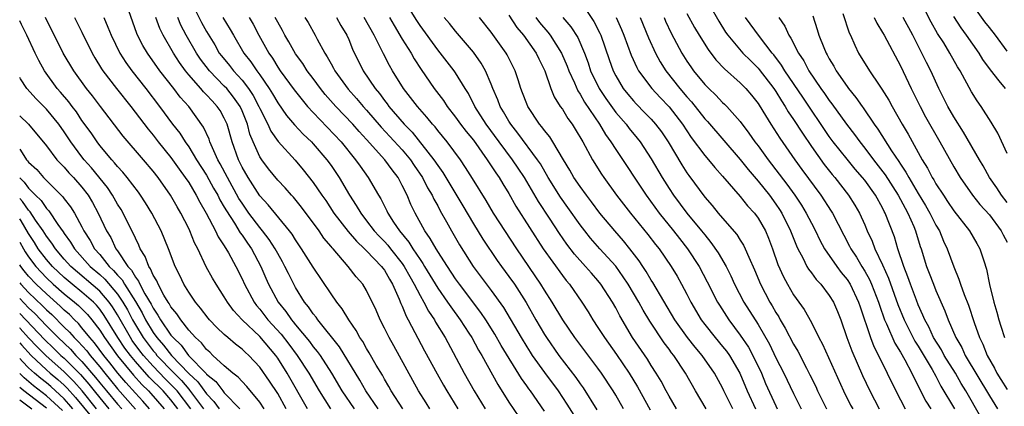
# Model space of a CAD drawing. Units: inches. Extents: x 2580000 to 2583000, y 1545000 to 1548000.
# Drawn here: x 2580000 to 2580111, y 1545085 to 1545129 of the extents above; entities that cross this region are included whole.
import ezdxf

# ---------------------------------------------------------------- set-up
doc = ezdxf.new("R2010")
doc.units = ezdxf.units.IN
doc.header["$MEASUREMENT"] = 0
doc.layers.add('LD25801545_2ft', color=143, linetype='Continuous')

msp = doc.modelspace()

# ---------------------------------------------------------------- linework, layer by layer
at = {"layer": 'LD25801545_2ft'}
for points, elevation in [([(2580076.41, 1545132.41), (2580078.58, 1545128.58), (2580079.36, 1545127.36), (2580079.6, 1545127), (2580081.29, 1545125), (2580082.14, 1545124.14), (2580083, 1545123.3), (2580083.14, 1545123.14), (2580084.78, 1545121), (2580085, 1545120.66), (2580085.62, 1545119.62), (2580086.05, 1545119), (2580086.4, 1545118.4), (2580087, 1545117.54), (2580087.99, 1545115.99), (2580089, 1545114.5), (2580090.45, 1545112.45), (2580091.34, 1545111.34), (2580091.62, 1545111), (2580093.16, 1545109), (2580093.88, 1545107.88), (2580094.4, 1545107), (2580095, 1545105.67), (2580095.28, 1545105), (2580095.84, 1545103.84), (2580096.14, 1545103), (2580097, 1545101.19), (2580097.68, 1545099.68), (2580098.72, 1545096.72), (2580099.41, 1545095), (2580100.62, 1545092.62), (2580101, 1545092.03), (2580102.57, 1545089.43), (2580103, 1545088.66), (2580103.56, 1545087.56), (2580105.08, 1545085)], 7234), ([(2580019.31, 1545130.69), (2580020.44, 1545128.44), (2580021, 1545127.41), (2580021.92, 1545125.92), (2580022.44, 1545125), (2580022.68, 1545124.68), (2580023.59, 1545123.59), (2580024.05, 1545123), (2580025, 1545121.96), (2580025.73, 1545121), (2580026.24, 1545120.24), (2580026.9, 1545119), (2580027, 1545118.76), (2580027.89, 1545117), (2580028.22, 1545116.22), (2580029.04, 1545115.04), (2580030.95, 1545112.95), (2580031.88, 1545111.88), (2580033, 1545110.46), (2580033.97, 1545109), (2580034.4, 1545108.4), (2580035.33, 1545107), (2580036.93, 1545104.93), (2580037.85, 1545103.85), (2580038.76, 1545103), (2580038.87, 1545102.87), (2580039, 1545102.76), (2580040.68, 1545101), (2580040.81, 1545100.81), (2580041, 1545100.57), (2580041.56, 1545099.56), (2580041.92, 1545099), (2580042.67, 1545097.33), (2580042.85, 1545096.85), (2580043, 1545096.54), (2580043.43, 1545095.43), (2580043.68, 1545095), (2580045.52, 1545091.52), (2580046.93, 1545088.93), (2580047.64, 1545087.64), (2580048.01, 1545087), (2580049.24, 1545085)], 7272), ([(2580073.85, 1545085), (2580073, 1545086.42), (2580072.68, 1545087), (2580072.1, 1545088.1), (2580071.56, 1545089), (2580071, 1545089.86), (2580070.57, 1545090.57), (2580068.9, 1545093), (2580067.45, 1545095.45), (2580067, 1545096.34), (2580066.63, 1545097), (2580065.34, 1545099), (2580065, 1545099.42), (2580064.26, 1545100.26), (2580063.62, 1545101), (2580062.38, 1545102.38), (2580061.51, 1545103.51), (2580060.69, 1545104.69), (2580059.56, 1545106.44), (2580058.31, 1545108.31), (2580056.74, 1545111), (2580056.05, 1545112.05), (2580055.4, 1545113), (2580053.89, 1545115), (2580052.42, 1545117), (2580051.17, 1545119), (2580050.45, 1545120.44), (2580050.09, 1545121), (2580049, 1545122.78), (2580048.85, 1545123), (2580047, 1545125.34), (2580045, 1545128.1), (2580044.64, 1545128.64), (2580043.18, 1545131)], 7256), ([(2580062.93, 1545131), (2580064.54, 1545128.54), (2580065.23, 1545127.23), (2580065.32, 1545127), (2580066.26, 1545124.26), (2580066.71, 1545123), (2580067, 1545122.44), (2580067.85, 1545121), (2580068.36, 1545120.36), (2580069, 1545119.61), (2580069.29, 1545119.29), (2580070.29, 1545118.29), (2580071, 1545117.55), (2580071.49, 1545117), (2580072.13, 1545116.13), (2580072.89, 1545115), (2580074.42, 1545112.42), (2580075, 1545111.51), (2580075.21, 1545111.21), (2580077, 1545108.81), (2580077.85, 1545107.85), (2580078.53, 1545107), (2580079, 1545106.44), (2580080.6, 1545104.6), (2580081, 1545103.96), (2580081.38, 1545103.38), (2580081.56, 1545103), (2580081.96, 1545102.04), (2580082.62, 1545100.62), (2580083.28, 1545099), (2580084.32, 1545097), (2580084.58, 1545096.58), (2580085, 1545095.82), (2580085.32, 1545095.32), (2580085.5, 1545095), (2580086.06, 1545094.06), (2580087, 1545092.25), (2580087.46, 1545091.46), (2580088.43, 1545089.57), (2580088.83, 1545088.83), (2580089.49, 1545087.49), (2580089.7, 1545087), (2580090.69, 1545085)], 7244), ([(2580111, 1545113.72), (2580109.97, 1545115.97), (2580109.22, 1545117.22), (2580108.08, 1545119), (2580107.63, 1545119.63), (2580107, 1545120.65), (2580105.71, 1545123), (2580105.43, 1545123.43), (2580104.57, 1545125), (2580103.87, 1545126.13), (2580103.19, 1545127.19), (2580102.47, 1545128.47), (2580101.12, 1545131.12)], 7220), ([(2580040.3, 1545085), (2580038.9, 1545087), (2580038.22, 1545088.22), (2580035.95, 1545091.95), (2580033.52, 1545095), (2580033.31, 1545095.31), (2580033, 1545095.68), (2580032.47, 1545096.47), (2580032.03, 1545097), (2580031, 1545098.65), (2580030.8, 1545099), (2580030.2, 1545100.2), (2580029.81, 1545101), (2580029.53, 1545101.53), (2580029, 1545102.45), (2580028.71, 1545103), (2580028.05, 1545104.05), (2580027.31, 1545105), (2580027, 1545105.37), (2580025.77, 1545107), (2580025, 1545108.1), (2580024.65, 1545108.65), (2580023.35, 1545111), (2580022.55, 1545112.55), (2580022.29, 1545113), (2580021.66, 1545114.34), (2580021.39, 1545115), (2580021.3, 1545115.3), (2580020.67, 1545116.67), (2580019, 1545119), (2580018.05, 1545120.05), (2580017.34, 1545121), (2580015.77, 1545123), (2580014.36, 1545125), (2580013.85, 1545125.85), (2580013.26, 1545127), (2580013.18, 1545127.18), (2580012.27, 1545129.73)], 7278), ([(2580111, 1545125.22), (2580109.68, 1545127), (2580109, 1545127.85), (2580108.5, 1545128.5), (2580107, 1545130.59)], 7216), ([(2580029.97, 1545085), (2580029, 1545086.7), (2580028.09, 1545088.09), (2580027, 1545089.69), (2580025.77, 1545091), (2580025.36, 1545091.36), (2580025, 1545091.71), (2580024.26, 1545092.26), (2580023.38, 1545093), (2580023, 1545093.34), (2580022.15, 1545094.15), (2580021.34, 1545095), (2580021.18, 1545095.18), (2580020.33, 1545096.33), (2580019.76, 1545097), (2580019, 1545098.12), (2580018.46, 1545099), (2580017.99, 1545099.99), (2580017.47, 1545101), (2580016.72, 1545103), (2580015.9, 1545105), (2580014.85, 1545107), (2580014.14, 1545108.14), (2580013.58, 1545109), (2580013.34, 1545109.34), (2580012.1, 1545111), (2580011.61, 1545111.61), (2580011, 1545112.25), (2580010.67, 1545112.67), (2580010.36, 1545113), (2580009, 1545114.61), (2580008.7, 1545115), (2580008.02, 1545116.02), (2580007, 1545117.43), (2580006.37, 1545118.37), (2580005.88, 1545119), (2580005.51, 1545119.51), (2580004.59, 1545120.59), (2580004.23, 1545121), (2580002.78, 1545123), (2580002.14, 1545124.14), (2580001.73, 1545125), (2580000.81, 1545127), (2580000.21, 1545128.21), (2580000, 1545128.61)], 7286), ([(2580032.37, 1545085), (2580030.05, 1545089), (2580029, 1545090.69), (2580028.78, 1545091), (2580027, 1545093.11), (2580025.01, 1545095), (2580024.04, 1545096.04), (2580023.35, 1545097), (2580023, 1545097.59), (2580022.07, 1545099), (2580021.67, 1545099.67), (2580020.97, 1545100.97), (2580020.01, 1545103), (2580019.66, 1545103.66), (2580019.13, 1545105), (2580019, 1545105.26), (2580018.11, 1545107), (2580017.69, 1545107.69), (2580016.96, 1545109), (2580015.57, 1545111), (2580015, 1545111.73), (2580013.93, 1545113), (2580011.64, 1545115.64), (2580009.09, 1545119), (2580008.18, 1545120.18), (2580007.52, 1545121), (2580006.07, 1545123), (2580004.9, 1545125), (2580002.9, 1545129)], 7284), ([(2580006.17, 1545129), (2580007, 1545127.34), (2580008.13, 1545125), (2580008.45, 1545124.45), (2580009.21, 1545123.21), (2580009.35, 1545123), (2580010.9, 1545121), (2580012.49, 1545119), (2580014.43, 1545116.43), (2580015, 1545115.75), (2580015.58, 1545115), (2580017, 1545113.26), (2580017.93, 1545111.93), (2580018.62, 1545111), (2580019, 1545110.43), (2580019.85, 1545109), (2580020.24, 1545108.24), (2580020.96, 1545107), (2580022.01, 1545105), (2580022.32, 1545104.32), (2580023, 1545103.32), (2580023.46, 1545102.54), (2580024.3, 1545101), (2580025, 1545099.61), (2580025.26, 1545099), (2580026.34, 1545097), (2580026.62, 1545096.62), (2580027, 1545096.19), (2580027.91, 1545095), (2580029.39, 1545093.39), (2580030.25, 1545092.25), (2580031.18, 1545091), (2580032.49, 1545089), (2580033.65, 1545087), (2580034.94, 1545085)], 7282), ([(2580009.46, 1545129), (2580009.92, 1545127.92), (2580010.27, 1545127), (2580011.25, 1545125), (2580011.94, 1545123.94), (2580012.61, 1545123), (2580014.19, 1545121), (2580015.73, 1545119), (2580017.19, 1545117), (2580017.99, 1545115.99), (2580018.6, 1545115), (2580019, 1545114.44), (2580019.89, 1545113), (2580021, 1545111.25), (2580021.8, 1545109.8), (2580022.26, 1545109), (2580022.5, 1545108.5), (2580023, 1545107.68), (2580023.24, 1545107.24), (2580024.14, 1545105.86), (2580024.79, 1545104.79), (2580025, 1545104.51), (2580025.61, 1545103.61), (2580026.05, 1545103), (2580027.11, 1545101), (2580027.67, 1545099.67), (2580027.98, 1545099), (2580029.05, 1545097), (2580029.93, 1545095.93), (2580030.55, 1545095), (2580030.76, 1545094.76), (2580031, 1545094.45), (2580032.56, 1545092.56), (2580033, 1545091.96), (2580033.45, 1545091.45), (2580033.76, 1545091), (2580035.06, 1545089), (2580036.23, 1545087), (2580037.61, 1545085)], 7280), ([(2580043.07, 1545085), (2580041.75, 1545087), (2580041.5, 1545087.5), (2580041, 1545088.33), (2580040.77, 1545088.77), (2580040.08, 1545089.92), (2580039.3, 1545091.3), (2580039, 1545091.78), (2580038.56, 1545092.56), (2580038.25, 1545093), (2580037.82, 1545093.82), (2580037, 1545095), (2580036.25, 1545096.25), (2580035.66, 1545097), (2580035, 1545097.93), (2580033, 1545100.91), (2580031.69, 1545103), (2580031, 1545104), (2580030.63, 1545104.63), (2580030.34, 1545105), (2580027.94, 1545107.94), (2580027, 1545108.94), (2580025.67, 1545111), (2580025, 1545112.18), (2580024.59, 1545113), (2580023.88, 1545115), (2580023.31, 1545117), (2580023, 1545117.68), (2580022.52, 1545118.52), (2580022.21, 1545119), (2580021.62, 1545119.62), (2580021, 1545120.31), (2580020.65, 1545120.65), (2580020.36, 1545121), (2580019, 1545122.55), (2580018.64, 1545123), (2580017.95, 1545123.95), (2580017.29, 1545125), (2580016.14, 1545127), (2580015.76, 1545127.76), (2580015.32, 1545129)], 7276), ([(2580046.1, 1545085), (2580045.68, 1545085.68), (2580044.83, 1545087), (2580042.06, 1545092.06), (2580041.52, 1545093), (2580041, 1545094.06), (2580040.52, 1545095), (2580040.07, 1545096.07), (2580039, 1545098.29), (2580038.57, 1545099), (2580037.83, 1545099.83), (2580036.94, 1545101), (2580035.22, 1545103), (2580035.11, 1545103.11), (2580035, 1545103.25), (2580034.2, 1545104.2), (2580033.65, 1545105), (2580031.68, 1545107.68), (2580030.78, 1545108.78), (2580030.56, 1545109), (2580029.83, 1545109.83), (2580029, 1545110.7), (2580027.97, 1545111.97), (2580027.21, 1545113), (2580027, 1545113.33), (2580026.25, 1545115), (2580025.88, 1545115.88), (2580025.59, 1545117), (2580025, 1545118.49), (2580024.77, 1545119), (2580024.05, 1545120.05), (2580023.27, 1545121), (2580023, 1545121.29), (2580021.32, 1545123), (2580020.31, 1545124.31), (2580019.87, 1545125), (2580018.73, 1545127), (2580018.13, 1545128.13), (2580017.76, 1545129)], 7274), ([(2580022.82, 1545129), (2580023.65, 1545127.65), (2580024.02, 1545127), (2580025.21, 1545125), (2580026, 1545124), (2580026.65, 1545123), (2580027, 1545122.53), (2580028.05, 1545121), (2580028.41, 1545120.41), (2580029, 1545119.39), (2580029.99, 1545117.99), (2580030.91, 1545116.91), (2580031.87, 1545115.87), (2580032.8, 1545115), (2580033, 1545114.79), (2580034.54, 1545113), (2580035, 1545112.35), (2580035.9, 1545111), (2580037.07, 1545109), (2580037.84, 1545107.85), (2580038.33, 1545107), (2580039, 1545106.14), (2580039.86, 1545105), (2580040.4, 1545104.4), (2580041, 1545103.8), (2580041.38, 1545103.38), (2580041.67, 1545103), (2580043, 1545101.33), (2580043.23, 1545101), (2580043.86, 1545099.86), (2580044.35, 1545099), (2580045, 1545097.73), (2580045.42, 1545097), (2580045.96, 1545095.96), (2580046.62, 1545095), (2580046.75, 1545094.75), (2580047.81, 1545093), (2580049.97, 1545089), (2580051.09, 1545087), (2580052.31, 1545085)], 7270), ([(2580025.8, 1545129), (2580026.24, 1545128.24), (2580026.88, 1545127), (2580027.99, 1545125), (2580028.41, 1545124.41), (2580029, 1545123.41), (2580029.28, 1545123), (2580030.85, 1545120.85), (2580031.74, 1545119.74), (2580032.37, 1545119), (2580033, 1545118.31), (2580036.12, 1545115), (2580037.76, 1545113), (2580038.26, 1545112.26), (2580039.18, 1545111), (2580040.33, 1545109), (2580040.59, 1545108.59), (2580041.26, 1545107.26), (2580041.37, 1545107), (2580042.03, 1545105.97), (2580042.69, 1545105), (2580043.74, 1545103.74), (2580044.18, 1545103), (2580045, 1545101.78), (2580045.33, 1545101.33), (2580045.52, 1545101), (2580047, 1545098.58), (2580048.1, 1545097), (2580048.46, 1545096.46), (2580049.52, 1545095), (2580050.5, 1545093.5), (2580050.82, 1545093), (2580051.59, 1545091.59), (2580051.95, 1545091), (2580053.74, 1545087.74), (2580055, 1545085.73), (2580056.1, 1545084.1)], 7268), ([(2580059, 1545084.75), (2580057.43, 1545087), (2580057.24, 1545087.24), (2580057, 1545087.59), (2580056.4, 1545088.4), (2580054.12, 1545092.12), (2580053.4, 1545093.4), (2580052.39, 1545095), (2580051.84, 1545095.84), (2580049.44, 1545099), (2580049, 1545099.62), (2580048.08, 1545101), (2580047, 1545102.68), (2580046.88, 1545102.88), (2580046.8, 1545103), (2580046.16, 1545104.16), (2580045.56, 1545105), (2580044.45, 1545107), (2580043.97, 1545107.97), (2580043.54, 1545109), (2580043, 1545110.12), (2580042.54, 1545111), (2580041.86, 1545111.86), (2580041.06, 1545113), (2580039, 1545115.28), (2580038.17, 1545116.17), (2580037.44, 1545117), (2580035.53, 1545119), (2580034.35, 1545120.35), (2580033.83, 1545121), (2580033, 1545122.13), (2580032.33, 1545123), (2580031.81, 1545123.81), (2580031, 1545124.91), (2580030.26, 1545126.26), (2580029.82, 1545127), (2580029.54, 1545127.54), (2580029, 1545128.48), (2580028.73, 1545129)], 7266), ([(2580032.07, 1545129), (2580032.42, 1545128.42), (2580033.22, 1545127), (2580033.45, 1545126.55), (2580034.29, 1545125), (2580034.58, 1545124.58), (2580035, 1545123.79), (2580035.29, 1545123.29), (2580035.43, 1545123), (2580036.92, 1545120.92), (2580037.87, 1545119.87), (2580038.6, 1545119), (2580039, 1545118.57), (2580040.65, 1545116.65), (2580041.62, 1545115.62), (2580043, 1545114.1), (2580043.92, 1545113), (2580044.35, 1545112.35), (2580045.29, 1545111), (2580045.86, 1545109.86), (2580046.38, 1545109), (2580046.56, 1545108.56), (2580047, 1545107.8), (2580047.27, 1545107.27), (2580047.99, 1545106.01), (2580048.54, 1545105), (2580049.44, 1545103.44), (2580050.98, 1545101), (2580053, 1545098.31), (2580054.39, 1545096.39), (2580056.36, 1545093), (2580057, 1545091.95), (2580057.37, 1545091.37), (2580057.62, 1545091), (2580059, 1545089.07), (2580060.55, 1545087), (2580061.52, 1545085.52), (2580062.28, 1545084.28)], 7264), ([(2580035.61, 1545129), (2580036.1, 1545128.1), (2580036.78, 1545127), (2580037, 1545126.51), (2580037.43, 1545125.43), (2580038.61, 1545123), (2580039.96, 1545121), (2580040.45, 1545120.44), (2580041, 1545119.67), (2580041.3, 1545119.3), (2580041.51, 1545119), (2580043.23, 1545117), (2580044.11, 1545116.11), (2580046.57, 1545113), (2580047, 1545112.35), (2580047.57, 1545111.57), (2580049.82, 1545107.82), (2580051, 1545105.79), (2580052.07, 1545104.07), (2580053.67, 1545101.67), (2580054.15, 1545101), (2580055, 1545099.88), (2580055.63, 1545099), (2580056.95, 1545096.95), (2580058.03, 1545095), (2580059, 1545093.35), (2580059.22, 1545093), (2580060.62, 1545091), (2580062.52, 1545088.52), (2580063, 1545087.8), (2580063.34, 1545087.34), (2580064.88, 1545084.88)], 7262), ([(2580067.89, 1545085), (2580067, 1545086.55), (2580066.72, 1545087), (2580065.4, 1545089), (2580065, 1545089.56), (2580062.42, 1545093), (2580061.05, 1545095), (2580059.86, 1545097), (2580059, 1545098.34), (2580058.6, 1545099), (2580057.96, 1545099.96), (2580055.87, 1545103), (2580053.26, 1545107), (2580052.42, 1545108.42), (2580050.9, 1545110.9), (2580050.13, 1545112.13), (2580049.54, 1545113), (2580048.05, 1545115), (2580047, 1545116.28), (2580046.69, 1545116.69), (2580046.4, 1545117), (2580045.78, 1545117.78), (2580044.71, 1545119), (2580043.15, 1545121), (2580041.92, 1545123), (2580041.58, 1545123.58), (2580040.89, 1545124.9), (2580040.71, 1545125.29), (2580039.84, 1545127), (2580038.73, 1545129)], 7260), ([(2580041.57, 1545129), (2580042.08, 1545128.08), (2580043, 1545126.57), (2580043.99, 1545125), (2580044.35, 1545124.35), (2580045.13, 1545123.13), (2580046.6, 1545121), (2580047.65, 1545119.65), (2580048.07, 1545119), (2580049, 1545117.8), (2580049.57, 1545117), (2580050.19, 1545116.19), (2580051, 1545115.19), (2580052.56, 1545113), (2580053.52, 1545111.52), (2580053.89, 1545111), (2580054.3, 1545110.3), (2580055, 1545109.19), (2580055.79, 1545107.79), (2580058.86, 1545103), (2580061, 1545099.99), (2580061.44, 1545099.44), (2580061.8, 1545099), (2580063.18, 1545097), (2580063.9, 1545095.9), (2580064.42, 1545095), (2580065, 1545094.15), (2580065.73, 1545093), (2580067.1, 1545091.1), (2580068.51, 1545089), (2580069.45, 1545087.45), (2580070.87, 1545084.87)], 7258), ([(2580077.16, 1545085), (2580075.97, 1545087), (2580074.86, 1545089), (2580073.53, 1545091), (2580073.29, 1545091.29), (2580073, 1545091.69), (2580072.43, 1545092.43), (2580070.84, 1545094.84), (2580070.09, 1545096.09), (2580069.61, 1545097), (2580068.41, 1545099), (2580067.85, 1545099.85), (2580067, 1545101.02), (2580065.21, 1545103), (2580064.18, 1545104.18), (2580063.52, 1545105), (2580063, 1545105.67), (2580061.63, 1545107.63), (2580060.79, 1545108.79), (2580059.41, 1545111), (2580058.53, 1545112.53), (2580058.21, 1545113), (2580056, 1545116), (2580055.2, 1545117), (2580055, 1545117.32), (2580054.4, 1545118.4), (2580054.02, 1545119), (2580053.75, 1545119.75), (2580053.19, 1545121), (2580053, 1545121.49), (2580052.36, 1545123), (2580051.87, 1545123.87), (2580051, 1545125.09), (2580049, 1545127.47), (2580048.32, 1545128.32), (2580047.73, 1545129)], 7254), ([(2580080.17, 1545085), (2580079.15, 1545087), (2580079, 1545087.34), (2580078.12, 1545089), (2580076.73, 1545091), (2580075.93, 1545091.93), (2580075.08, 1545093), (2580073.65, 1545095), (2580071.19, 1545099.19), (2580071, 1545099.47), (2580070.43, 1545100.43), (2580070.04, 1545101), (2580069.63, 1545101.63), (2580068.59, 1545103), (2580067.88, 1545103.88), (2580066.89, 1545105), (2580065.23, 1545107), (2580064.28, 1545108.28), (2580063.72, 1545109), (2580063, 1545109.99), (2580062.31, 1545111), (2580061.83, 1545111.83), (2580061.12, 1545113), (2580059.95, 1545115), (2580059.58, 1545115.58), (2580059, 1545116.29), (2580058.71, 1545116.71), (2580058.45, 1545117), (2580057.12, 1545119), (2580057, 1545119.28), (2580056.54, 1545120.54), (2580056.35, 1545121), (2580056.02, 1545121.98), (2580055.7, 1545123), (2580054.79, 1545124.79), (2580054.67, 1545125), (2580053, 1545127.33), (2580051.7, 1545129)], 7252), ([(2580055, 1545129.25), (2580055.88, 1545127.88), (2580056.62, 1545127), (2580058.04, 1545125), (2580058.34, 1545124.34), (2580059.02, 1545122.98), (2580059.71, 1545121), (2580060.08, 1545120.08), (2580060.77, 1545119), (2580061, 1545118.67), (2580061.63, 1545117.63), (2580062.09, 1545117), (2580062.44, 1545116.44), (2580063.29, 1545115), (2580064.38, 1545113), (2580065.39, 1545111.39), (2580065.65, 1545111), (2580067.09, 1545109), (2580068.65, 1545107), (2580070.61, 1545104.61), (2580071.48, 1545103.48), (2580071.87, 1545103), (2580073.24, 1545101), (2580073.91, 1545099.91), (2580074.41, 1545099), (2580075, 1545097.88), (2580075.44, 1545097), (2580076.6, 1545095), (2580077, 1545094.48), (2580078.17, 1545093), (2580079, 1545092.02), (2580079.46, 1545091.46), (2580079.78, 1545091), (2580080.97, 1545089), (2580081.77, 1545087), (2580082.71, 1545085)], 7250), ([(2580058.01, 1545129), (2580058.43, 1545128.43), (2580059.36, 1545127.36), (2580059.63, 1545127), (2580060.91, 1545125), (2580061.53, 1545123.53), (2580061.72, 1545123), (2580062.36, 1545121.64), (2580062.74, 1545120.74), (2580063, 1545120.38), (2580063.49, 1545119.49), (2580065.16, 1545117), (2580065.84, 1545115.84), (2580066.47, 1545115), (2580067, 1545114.14), (2580070.42, 1545109), (2580071.89, 1545107), (2580073.51, 1545105), (2580074.16, 1545104.16), (2580075.08, 1545103), (2580076.38, 1545101), (2580077.29, 1545099.29), (2580078.44, 1545097), (2580078.65, 1545096.65), (2580079.71, 1545095), (2580081, 1545093.28), (2580081.92, 1545091.92), (2580082.41, 1545091), (2580083.38, 1545089), (2580083.85, 1545087.85), (2580085, 1545085.32), (2580085.16, 1545085)], 7248), ([(2580061.07, 1545129), (2580061.96, 1545127.96), (2580062.75, 1545126.75), (2580063.48, 1545125), (2580063.89, 1545123.89), (2580064.18, 1545123), (2580065.15, 1545121), (2580065.88, 1545119.88), (2580067, 1545118.32), (2580068.16, 1545117), (2580068.52, 1545116.52), (2580069.42, 1545115.42), (2580069.75, 1545115), (2580071, 1545113.09), (2580072.22, 1545111), (2580073, 1545109.76), (2580073.5, 1545109), (2580074.99, 1545107), (2580076.64, 1545105), (2580077, 1545104.54), (2580077.71, 1545103.71), (2580078.53, 1545102.53), (2580079.41, 1545101), (2580079.95, 1545099.95), (2580080.37, 1545099), (2580081.42, 1545097), (2580083, 1545094.48), (2580084.27, 1545092.27), (2580085, 1545090.73), (2580085.89, 1545089), (2580087, 1545086.7), (2580087.86, 1545085)], 7246), ([(2580067.05, 1545129), (2580067.66, 1545127.66), (2580067.92, 1545127), (2580068.74, 1545124.74), (2580069.36, 1545123.36), (2580069.56, 1545123), (2580071.05, 1545121), (2580071.99, 1545119.99), (2580073, 1545118.95), (2580074.5, 1545117), (2580075.5, 1545115.5), (2580077, 1545113.48), (2580077.42, 1545113), (2580078.13, 1545112.13), (2580079, 1545111.16), (2580081, 1545108.86), (2580081.83, 1545107.83), (2580082.59, 1545107), (2580083, 1545106.44), (2580083.82, 1545105), (2580084.17, 1545104.17), (2580084.62, 1545103), (2580085.24, 1545101.24), (2580085.85, 1545099.85), (2580086.31, 1545099), (2580087, 1545097.8), (2580088.17, 1545096.17), (2580089, 1545094.7), (2580089.85, 1545093), (2580090.25, 1545092.25), (2580092.61, 1545087), (2580093.41, 1545085.41), (2580093.64, 1545085)], 7242), ([(2580069.76, 1545129), (2580070.69, 1545126.69), (2580071.46, 1545125), (2580072, 1545124), (2580072.63, 1545123), (2580074.2, 1545121), (2580075, 1545120.06), (2580075.51, 1545119.51), (2580077, 1545117.61), (2580077.3, 1545117.3), (2580081, 1545113.03), (2580081.89, 1545111.89), (2580083, 1545110.59), (2580084.27, 1545109), (2580085, 1545108.01), (2580085.41, 1545107.41), (2580085.66, 1545107), (2580086.65, 1545105), (2580087.31, 1545103.31), (2580087.46, 1545103), (2580088.02, 1545101.98), (2580088.5, 1545101), (2580088.68, 1545100.68), (2580089, 1545100.27), (2580089.53, 1545099.53), (2580090.04, 1545099), (2580091, 1545097.75), (2580091.47, 1545097), (2580091.93, 1545095.93), (2580092.29, 1545095), (2580092.98, 1545093.02), (2580093.53, 1545091.53), (2580094.74, 1545088.74), (2580095.57, 1545087), (2580096.63, 1545085)], 7240), ([(2580072.43, 1545129), (2580072.59, 1545128.59), (2580073.23, 1545127.24), (2580074.43, 1545125), (2580075, 1545124.09), (2580075.44, 1545123.44), (2580075.75, 1545123), (2580077, 1545121.45), (2580077.45, 1545121), (2580078.25, 1545120.25), (2580079, 1545119.45), (2580079.24, 1545119.24), (2580079.48, 1545119), (2580081, 1545117.31), (2580081.98, 1545115.98), (2580082.65, 1545115), (2580083, 1545114.55), (2580084.14, 1545113), (2580086.25, 1545110.25), (2580087.13, 1545109), (2580087.88, 1545107.88), (2580088.42, 1545107), (2580089, 1545105.87), (2580089.47, 1545105), (2580089.96, 1545103.96), (2580090.47, 1545103), (2580091.85, 1545101), (2580092.34, 1545100.34), (2580093, 1545099.54), (2580093.35, 1545099), (2580094.31, 1545097), (2580094.47, 1545096.47), (2580095.65, 1545093), (2580096.02, 1545092.02), (2580096.55, 1545091), (2580098.5, 1545087), (2580099.54, 1545085)], 7238), ([(2580075, 1545129.45), (2580075.87, 1545127.87), (2580076.38, 1545127), (2580077.38, 1545125.38), (2580078.25, 1545124.25), (2580079.22, 1545123.22), (2580081, 1545121.66), (2580081.64, 1545121), (2580082.26, 1545120.26), (2580083, 1545119.32), (2580083.55, 1545118.45), (2580084.42, 1545117), (2580085.44, 1545115.44), (2580087.15, 1545113), (2580087.92, 1545111.92), (2580090.06, 1545109), (2580091.22, 1545107.22), (2580091.36, 1545107), (2580093.29, 1545103.29), (2580093.42, 1545103), (2580094.05, 1545102.05), (2580094.67, 1545101), (2580095, 1545100.47), (2580095.53, 1545099.53), (2580095.76, 1545099), (2580096.54, 1545097), (2580096.64, 1545096.64), (2580097.23, 1545095), (2580097.44, 1545094.56), (2580098.38, 1545092.38), (2580099, 1545091.37), (2580099.5, 1545090.51), (2580100.3, 1545089), (2580100.52, 1545088.52), (2580101, 1545087.59), (2580101.18, 1545087.18), (2580101.87, 1545085.87), (2580102.42, 1545085)], 7236), ([(2580108.05, 1545084.05), (2580106.35, 1545087), (2580105.84, 1545087.84), (2580105.19, 1545089), (2580103.94, 1545091), (2580103.61, 1545091.61), (2580102.74, 1545093), (2580102.2, 1545094.2), (2580101.75, 1545095), (2580101.54, 1545095.54), (2580101, 1545096.69), (2580100.8, 1545097.2), (2580100.13, 1545099), (2580099.85, 1545099.85), (2580099.39, 1545101), (2580098.73, 1545103), (2580098.33, 1545104.33), (2580097.3, 1545107), (2580097.19, 1545107.19), (2580097, 1545107.58), (2580096.21, 1545109), (2580095, 1545110.69), (2580094.76, 1545111), (2580093.93, 1545111.93), (2580093, 1545113.06), (2580091.45, 1545115), (2580091, 1545115.61), (2580088.02, 1545120.02), (2580086.03, 1545123), (2580085.65, 1545123.65), (2580084.79, 1545124.79), (2580084.6, 1545125), (2580083.16, 1545126.84), (2580081.6, 1545129)], 7232), ([(2580085.34, 1545129), (2580086.02, 1545128.02), (2580086.45, 1545127), (2580086.68, 1545126.68), (2580087.53, 1545125), (2580088.13, 1545124.13), (2580088.72, 1545123), (2580090.07, 1545121), (2580090.46, 1545120.46), (2580091, 1545119.65), (2580091.29, 1545119.29), (2580092.93, 1545117), (2580093.84, 1545115.84), (2580094.44, 1545115), (2580095, 1545114.31), (2580095.99, 1545113), (2580097.3, 1545111.3), (2580098.77, 1545109), (2580099.54, 1545107.54), (2580099.85, 1545107), (2580100.51, 1545105.49), (2580100.71, 1545105), (2580101.24, 1545103.24), (2580101.33, 1545103), (2580101.95, 1545101), (2580102.25, 1545100.25), (2580102.71, 1545099), (2580103, 1545098.29), (2580104.01, 1545096.01), (2580104.38, 1545095), (2580105.23, 1545093), (2580105.9, 1545091.9), (2580106.3, 1545091), (2580109, 1545086.47), (2580109.93, 1545085)], 7230), ([(2580089.17, 1545129.17), (2580089.66, 1545127.66), (2580089.85, 1545127), (2580090.38, 1545125.62), (2580090.65, 1545125), (2580090.78, 1545124.78), (2580091, 1545124.35), (2580091.51, 1545123.51), (2580091.78, 1545123), (2580093, 1545121.22), (2580093.16, 1545121), (2580094, 1545120), (2580094.69, 1545119), (2580094.83, 1545118.83), (2580096.05, 1545117), (2580096.45, 1545116.45), (2580097.99, 1545114.01), (2580098.81, 1545112.81), (2580099, 1545112.5), (2580099.62, 1545111.62), (2580099.94, 1545111), (2580101, 1545109.21), (2580101.84, 1545107.84), (2580102.33, 1545107), (2580103, 1545105.65), (2580103.39, 1545105), (2580103.86, 1545103.86), (2580104.27, 1545103), (2580105, 1545100.95), (2580105.58, 1545099.58), (2580105.75, 1545099), (2580106.16, 1545097.84), (2580106.64, 1545096.64), (2580107.29, 1545094.71), (2580107.9, 1545093), (2580108.28, 1545092.28), (2580108.77, 1545091), (2580109.58, 1545089.58), (2580109.86, 1545089), (2580110.31, 1545088.31), (2580111, 1545087.16)], 7228), ([(2580092.54, 1545129.46), (2580093.26, 1545127.26), (2580093.39, 1545127), (2580093.87, 1545125.87), (2580094.31, 1545125), (2580095.53, 1545123), (2580096.6, 1545121.4), (2580096.93, 1545120.93), (2580097.69, 1545119.69), (2580098.06, 1545119), (2580099.19, 1545117), (2580099.87, 1545115.87), (2580101.46, 1545113), (2580102.05, 1545112.05), (2580102.58, 1545111), (2580102.75, 1545110.75), (2580103, 1545110.28), (2580103.83, 1545109), (2580104.31, 1545108.31), (2580105, 1545107.26), (2580106.77, 1545105), (2580107.59, 1545103.59), (2580107.95, 1545103), (2580108.37, 1545101.63), (2580108.69, 1545100.69), (2580109.02, 1545098.98), (2580109.5, 1545097), (2580109.86, 1545095.86), (2580110.06, 1545095), (2580110.3, 1545094.3), (2580110.69, 1545093)], 7226), ([(2580096.05, 1545129), (2580096.34, 1545128.34), (2580097, 1545127.29), (2580097.16, 1545127), (2580099, 1545123.57), (2580100.23, 1545121), (2580101.24, 1545119), (2580101.84, 1545117.84), (2580103.45, 1545115), (2580105, 1545112.19), (2580105.71, 1545111), (2580107.11, 1545109), (2580107.95, 1545107.95), (2580109, 1545106.8), (2580110.33, 1545105), (2580110.54, 1545104.54), (2580111, 1545103.74)], 7224), ([(2580111, 1545108.19), (2580110.37, 1545109), (2580109.84, 1545109.84), (2580109.03, 1545111), (2580108.31, 1545112.31), (2580107.88, 1545113), (2580106.1, 1545116.1), (2580105, 1545117.81), (2580104.32, 1545119), (2580103.89, 1545119.89), (2580103.32, 1545121), (2580102.41, 1545123), (2580101.94, 1545123.94), (2580101.43, 1545125), (2580101.27, 1545125.27), (2580100.39, 1545127), (2580099.32, 1545129)], 7222), ([(2580110.8, 1545121), (2580110.11, 1545121.89), (2580109.12, 1545123.12), (2580108.28, 1545124.28), (2580107.84, 1545125), (2580106.45, 1545127), (2580105.83, 1545127.83), (2580105, 1545129.1)], 7218), ([(2580027.48, 1545085), (2580027, 1545085.73), (2580025.52, 1545087.52), (2580025, 1545088.06), (2580024.56, 1545088.56), (2580023.97, 1545089), (2580023, 1545089.83), (2580021.72, 1545091), (2580021.36, 1545091.36), (2580021, 1545091.66), (2580020.42, 1545092.42), (2580019.75, 1545093), (2580019, 1545093.84), (2580018.1, 1545095), (2580017.68, 1545095.68), (2580017, 1545096.48), (2580016.82, 1545096.82), (2580016.69, 1545097), (2580016.21, 1545097.79), (2580015.55, 1545099), (2580015.4, 1545099.4), (2580015, 1545100.02), (2580014.72, 1545100.72), (2580014.5, 1545101), (2580014.11, 1545102.11), (2580013.54, 1545103), (2580013.39, 1545103.39), (2580013, 1545104.17), (2580012.76, 1545104.76), (2580012.62, 1545105), (2580011.63, 1545107), (2580011.4, 1545107.4), (2580011, 1545108.02), (2580010.45, 1545109), (2580009.87, 1545109.87), (2580008.08, 1545112.08), (2580007.26, 1545113), (2580007, 1545113.33), (2580005.76, 1545115), (2580005, 1545116.15), (2580004.39, 1545117), (2580003, 1545118.68), (2580001.85, 1545119.85), (2580000.82, 1545121), (2580000.08, 1545122.08), (2580000, 1545122.23)], 7288), ([(2580000, 1545117.95), (2580000.99, 1545116.99), (2580003, 1545114.57), (2580004.19, 1545113), (2580004.58, 1545112.58), (2580005, 1545112.16), (2580005.53, 1545111.53), (2580006.03, 1545111), (2580007, 1545109.9), (2580007.7, 1545109), (2580008.19, 1545108.19), (2580008.84, 1545107), (2580009.76, 1545105), (2580010.24, 1545104.24), (2580010.81, 1545103), (2580011, 1545102.75), (2580012.17, 1545101), (2580012.58, 1545100.58), (2580013, 1545099.8), (2580013.36, 1545099.36), (2580013.5, 1545099), (2580014.07, 1545097.93), (2580014.77, 1545096.77), (2580015, 1545096.3), (2580015.54, 1545095.54), (2580015.83, 1545095), (2580017, 1545093.29), (2580017.24, 1545093), (2580018.15, 1545092.15), (2580018.98, 1545091), (2580020.96, 1545088.96), (2580021, 1545088.89), (2580022.06, 1545088.06), (2580022.84, 1545087), (2580022.92, 1545086.92), (2580023, 1545086.81), (2580024.73, 1545085)], 7290), ([(2580000, 1545114.18), (2580000.09, 1545114.09), (2580000.78, 1545113), (2580000.89, 1545112.89), (2580001, 1545112.73), (2580001.91, 1545111.91), (2580002.67, 1545111), (2580004.84, 1545108.84), (2580005, 1545108.61), (2580005.71, 1545107.71), (2580006.15, 1545107), (2580007, 1545105.44), (2580007.22, 1545105), (2580007.93, 1545103.93), (2580008.41, 1545103), (2580009, 1545102.34), (2580010.07, 1545101), (2580010.56, 1545100.56), (2580011, 1545100.03), (2580011.51, 1545099.51), (2580011.78, 1545099), (2580013, 1545097.06), (2580013.77, 1545095.77), (2580014.14, 1545095), (2580015, 1545093.57), (2580015.41, 1545093), (2580016.17, 1545092.17), (2580017.07, 1545091), (2580019, 1545088.97), (2580020.03, 1545088.03), (2580021, 1545086.67), (2580021.83, 1545085.83), (2580022.41, 1545085)], 7292), ([(2580000, 1545110.97), (2580000.49, 1545110.49), (2580001, 1545109.81), (2580001.79, 1545109), (2580002.41, 1545108.41), (2580003, 1545107.51), (2580003.26, 1545107.26), (2580004.27, 1545105.73), (2580004.88, 1545104.88), (2580005, 1545104.7), (2580005.73, 1545103.73), (2580006.15, 1545103), (2580007.94, 1545101), (2580009, 1545100.1), (2580009.58, 1545099.58), (2580011, 1545097.89), (2580011.6, 1545097), (2580012.11, 1545096.11), (2580012.68, 1545095), (2580013, 1545094.43), (2580013.87, 1545093), (2580015, 1545091.51), (2580015.25, 1545091.25), (2580015.43, 1545091), (2580017.35, 1545089), (2580018.18, 1545088.18), (2580019, 1545087.2), (2580019.1, 1545087.1), (2580019.65, 1545086.35), (2580020.66, 1545085)], 7294), ([(2580019.22, 1545085), (2580017.69, 1545087), (2580017.37, 1545087.37), (2580016.37, 1545088.37), (2580015, 1545089.79), (2580013.91, 1545091), (2580013.52, 1545091.52), (2580012.66, 1545092.66), (2580012.44, 1545093), (2580011, 1545095.56), (2580010.45, 1545096.45), (2580010.06, 1545097), (2580009, 1545098.22), (2580005.76, 1545101), (2580005, 1545101.84), (2580004.01, 1545103), (2580003.62, 1545103.62), (2580003, 1545104.42), (2580002.63, 1545105), (2580001.79, 1545106.21), (2580001.16, 1545107.16), (2580001, 1545107.32), (2580000.31, 1545108.31), (2580000, 1545108.65)], 7296), ([(2580017.77, 1545085), (2580017, 1545086), (2580016.12, 1545087), (2580014.56, 1545088.56), (2580013, 1545090.32), (2580012.44, 1545091), (2580011.83, 1545091.83), (2580011.05, 1545093), (2580009.5, 1545095.5), (2580009, 1545096.2), (2580008.64, 1545096.64), (2580008.29, 1545097), (2580007, 1545098.12), (2580005.89, 1545099), (2580005, 1545099.76), (2580003.68, 1545101), (2580003, 1545101.79), (2580002.09, 1545103), (2580001.68, 1545103.68), (2580001, 1545104.7), (2580000.15, 1545106.15), (2580000, 1545106.35)], 7298), ([(2580000, 1545103.73), (2580000.41, 1545103), (2580000.63, 1545102.63), (2580001, 1545102.07), (2580001.8, 1545101), (2580003, 1545099.73), (2580003.77, 1545099), (2580005, 1545097.93), (2580006.17, 1545097), (2580006.61, 1545096.61), (2580007.61, 1545095.61), (2580008.11, 1545095), (2580009, 1545093.85), (2580009.54, 1545093), (2580011, 1545090.97), (2580012.78, 1545088.78), (2580013.72, 1545087.72), (2580014.47, 1545087), (2580014.73, 1545086.73), (2580016.23, 1545085)], 7300), ([(2580014.6, 1545085), (2580013.85, 1545085.85), (2580013, 1545086.75), (2580011.94, 1545087.94), (2580011.04, 1545089), (2580010.15, 1545090.16), (2580009.47, 1545091), (2580008.42, 1545092.42), (2580007.89, 1545093), (2580007, 1545094.12), (2580006.6, 1545094.6), (2580006.17, 1545095), (2580005.59, 1545095.59), (2580005, 1545096.09), (2580004.55, 1545096.55), (2580003, 1545097.91), (2580001.86, 1545099), (2580001, 1545099.92), (2580000.51, 1545100.51), (2580000.12, 1545101), (2580000, 1545101.19)], 7302), ([(2580000, 1545099.16), (2580000.13, 1545099), (2580001, 1545098.08), (2580002.58, 1545096.58), (2580003, 1545096.13), (2580003.6, 1545095.6), (2580005, 1545094.18), (2580005.61, 1545093.61), (2580006.12, 1545093), (2580006.58, 1545092.58), (2580007.53, 1545091.53), (2580007.92, 1545091), (2580009, 1545089.72), (2580009.57, 1545089), (2580010.22, 1545088.22), (2580011, 1545087.23), (2580013, 1545084.96)], 7304), ([(2580000, 1545097.4), (2580001, 1545096.36), (2580001.7, 1545095.7), (2580003, 1545094.33), (2580004.31, 1545093), (2580005.7, 1545091.7), (2580006.32, 1545091), (2580007, 1545090.31), (2580008.53, 1545088.53), (2580009, 1545087.92), (2580009.75, 1545087), (2580011, 1545085.53), (2580011.47, 1545085)], 7306), ([(2580000, 1545095.73), (2580002.79, 1545092.79), (2580003.81, 1545091.81), (2580004.64, 1545091), (2580005, 1545090.68), (2580006.84, 1545088.84), (2580007.77, 1545087.77), (2580008.36, 1545087), (2580009, 1545086.22), (2580010.03, 1545085)], 7308), ([(2580008.65, 1545085), (2580007.01, 1545087.01), (2580006.08, 1545088.08), (2580005, 1545089.14), (2580002.92, 1545091), (2580001.96, 1545091.97), (2580001, 1545092.98), (2580000.04, 1545094.04), (2580000, 1545094.09)], 7310), ([(2580000, 1545092.4), (2580000.19, 1545092.19), (2580001.28, 1545091), (2580003, 1545089.38), (2580003.43, 1545089), (2580004.28, 1545088.28), (2580005, 1545087.64), (2580005.32, 1545087.32), (2580006.27, 1545086.27), (2580008.09, 1545084.09)], 7312), ([(2580005.97, 1545085), (2580005.53, 1545085.53), (2580005, 1545086.11), (2580003.49, 1545087.49), (2580003, 1545087.91), (2580002.39, 1545088.39), (2580001.66, 1545089), (2580001, 1545089.62), (2580000.31, 1545090.31), (2580000, 1545090.67)], 7314), ([(2580004.8, 1545084.8), (2580003, 1545086.47), (2580001.57, 1545087.57), (2580000.49, 1545088.49), (2580000, 1545088.97)], 7316), ([(2580003, 1545085.06), (2580000.47, 1545087), (2580000, 1545087.4)], 7318), ([(2580000, 1545086.02), (2580001.36, 1545085)], 7320)]:
    msp.add_lwpolyline(points, dxfattribs=dict(at, elevation=elevation))

doc.saveas('drawing.dxf')
